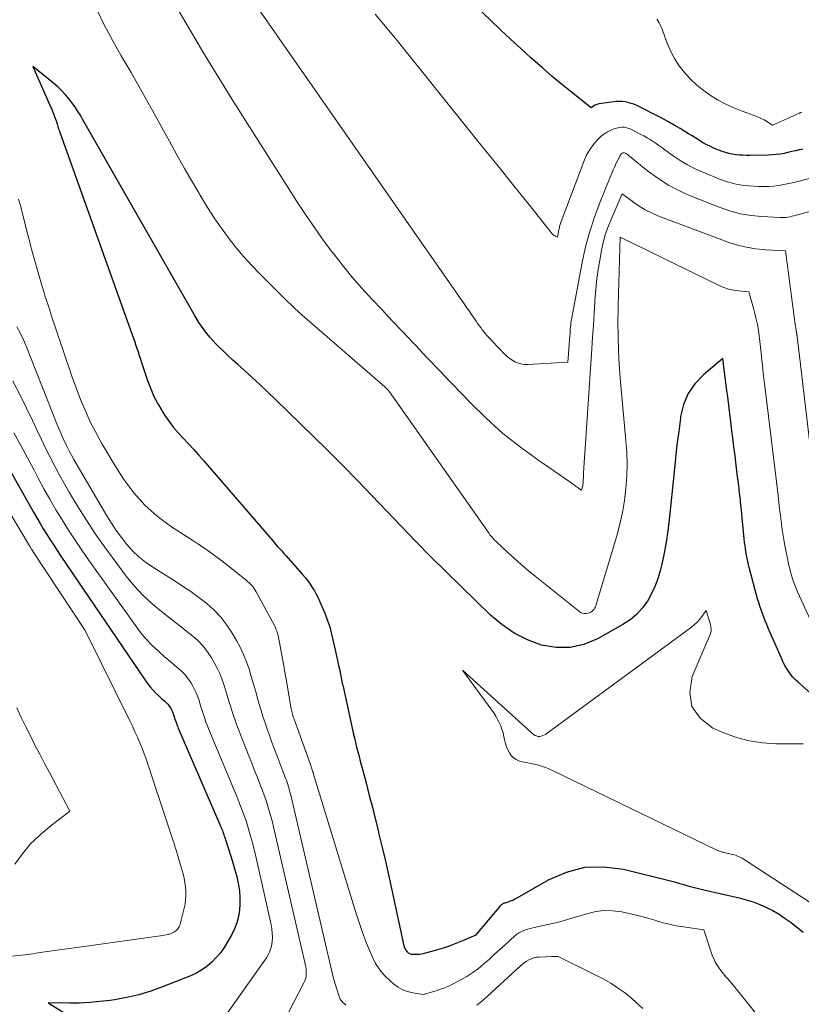
# Model space of a CAD drawing. Units: feet. Extents: x 1156672 to 1161672, y 7068870 to 7074620.
# Drawn here: x 1159072 to 1159135, y 7069622 to 7069702 of the extents above; entities that cross this region are included whole.
import ezdxf

# ---------------------------------------------------------------- set-up
doc = ezdxf.new("R2010")
doc.units = ezdxf.units.FT
doc.header["$MEASUREMENT"] = 0
doc.layers.add('Level 44', color=7, linetype='Continuous', lineweight=0)
doc.layers.add('Level 45', color=7, linetype='Continuous', lineweight=0)

msp = doc.modelspace()

# ---------------------------------------------------------------- linework, layer by layer
at = {"layer": 'Level 44', "color": 32, "linetype": 'Continuous', "lineweight": 30, "flags": 128}
for points, elevation in [([(1159135.6, 7069691.82), (1159135.34, 7069691.77), (1159135.02, 7069691.7), (1159134.7, 7069691.63), (1159134.38, 7069691.56), (1159134.07, 7069691.49), (1159133.75, 7069691.43), (1159133.42, 7069691.39), (1159133.1, 7069691.36), (1159132.78, 7069691.34), (1159131.29, 7069691.32), (1159131, 7069691.32), (1159130.71, 7069691.33), (1159130.42, 7069691.35), (1159130.13, 7069691.37), (1159129.84, 7069691.42), (1159129.56, 7069691.47), (1159129.29, 7069691.55), (1159129.01, 7069691.65), (1159128.38, 7069691.9), (1159128.06, 7069692.04), (1159127.75, 7069692.19), (1159127.44, 7069692.36), (1159127.15, 7069692.54), (1159126.86, 7069692.73), (1159126.56, 7069692.91), (1159126.27, 7069693.1), (1159125.97, 7069693.28), (1159125.58, 7069693.51), (1159125.08, 7069693.8), (1159124.57, 7069694.09), (1159124.07, 7069694.36), (1159123.55, 7069694.63), (1159122.26, 7069695.29), (1159122.03, 7069695.4), (1159121.8, 7069695.5), (1159121.57, 7069695.58), (1159121.33, 7069695.66), (1159121.08, 7069695.71), (1159120.84, 7069695.74), (1159120.59, 7069695.74), (1159120.34, 7069695.72), (1159118.97, 7069695.53), (1159118.85, 7069695.5), (1159118.73, 7069695.47), (1159118.62, 7069695.42), (1159118.51, 7069695.36), (1159118.3, 7069695.22), (1159116.69, 7069696.49), (1159115.89, 7069697.14), (1159115.09, 7069697.8), (1159114.32, 7069698.47), (1159113.55, 7069699.15), (1159113.39, 7069699.29), (1159112.56, 7069700.05), (1159111.72, 7069700.82), (1159110.9, 7069701.59), (1159110.07, 7069702.37), (1159099.6, 7069712.35)], 2270), ([(1159136.25, 7069647.34), (1159135.22, 7069648.25), (1159135, 7069648.46), (1159134.79, 7069648.68), (1159134.61, 7069648.91), (1159134.43, 7069649.16), (1159134.27, 7069649.41), (1159134.12, 7069649.67), (1159133.98, 7069649.94), (1159133.86, 7069650.21), (1159132.78, 7069652.67), (1159132.66, 7069652.96), (1159132.53, 7069653.26), (1159132.42, 7069653.56), (1159132.3, 7069653.86), (1159132.2, 7069654.16), (1159132.1, 7069654.46), (1159132, 7069654.77), (1159131.91, 7069655.07), (1159131.23, 7069657.62), (1159131.16, 7069657.87), (1159131.1, 7069658.13), (1159131.05, 7069658.39), (1159131, 7069658.65), (1159130.95, 7069658.91), (1159130.91, 7069659.17), (1159130.88, 7069659.43), (1159130.85, 7069659.69), (1159130.56, 7069662.59), (1159130.54, 7069662.78), (1159130.52, 7069662.97), (1159130.5, 7069663.17), (1159130.48, 7069663.36), (1159130.46, 7069663.55), (1159130.43, 7069663.74), (1159130.41, 7069663.93), (1159130.39, 7069664.13), (1159130.25, 7069665.25), (1159130.16, 7069666), (1159130.07, 7069666.76), (1159129.97, 7069667.51), (1159129.88, 7069668.26), (1159129.84, 7069668.6), (1159129.73, 7069669.53), (1159129.61, 7069670.45), (1159129.5, 7069671.37), (1159129.38, 7069672.3), (1159129.08, 7069674.73), (1159127.48, 7069673.39), (1159126.79, 7069672.65), (1159126.23, 7069671.85), (1159125.85, 7069670.95), (1159125.61, 7069669.97), (1159125.6, 7069669.85), (1159125.46, 7069668.75), (1159125.32, 7069667.66), (1159125.2, 7069666.56), (1159125.09, 7069665.46), (1159124.69, 7069661.54), (1159124.58, 7069660.62), (1159124.44, 7069659.71), (1159124.27, 7069658.8), (1159124.08, 7069657.9), (1159123.98, 7069657.48), (1159123.78, 7069656.8), (1159123.54, 7069656.14), (1159123.24, 7069655.5), (1159122.9, 7069654.88), (1159122.48, 7069654.31), (1159122.02, 7069653.8), (1159121.49, 7069653.36), (1159120.9, 7069652.97), (1159118.83, 7069651.8), (1159117.72, 7069651.35), (1159116.6, 7069651.08), (1159115.44, 7069651.09), (1159114.26, 7069651.29), (1159113.11, 7069651.73), (1159112.02, 7069652.26), (1159111.02, 7069652.96), (1159110.07, 7069653.75), (1159106.45, 7069657.29), (1159105.22, 7069658.51), (1159103.99, 7069659.75), (1159102.79, 7069661), (1159101.59, 7069662.26), (1159100.39, 7069663.53), (1159099.19, 7069664.78), (1159097.96, 7069666.02), (1159096.73, 7069667.24), (1159092.52, 7069671.36), (1159091.88, 7069671.97), (1159091.25, 7069672.57), (1159090.6, 7069673.17), (1159089.95, 7069673.76), (1159089.44, 7069674.22), (1159089.04, 7069674.58), (1159088.65, 7069674.94), (1159088.26, 7069675.31), (1159087.88, 7069675.68), (1159087.65, 7069675.91), (1159087.39, 7069676.18), (1159087.14, 7069676.46), (1159086.91, 7069676.75), (1159086.68, 7069677.05), (1159086.47, 7069677.35), (1159086.26, 7069677.67), (1159086.07, 7069677.98), (1159085.88, 7069678.31), (1159076.85, 7069694.1), (1159076.75, 7069694.28), (1159076.65, 7069694.45), (1159076.55, 7069694.63), (1159076.45, 7069694.8), (1159076.34, 7069694.97), (1159076.23, 7069695.14), (1159076.12, 7069695.31), (1159076, 7069695.47), (1159075.68, 7069695.9), (1159075.38, 7069696.26), (1159075.06, 7069696.61), (1159074.73, 7069696.93), (1159074.37, 7069697.24), (1159072.67, 7069698.58), (1159074.07, 7069695.43), (1159074.13, 7069695.29), (1159074.2, 7069695.15), (1159074.26, 7069695.01), (1159074.32, 7069694.87), (1159074.38, 7069694.72), (1159074.43, 7069694.58), (1159074.48, 7069694.43), (1159074.54, 7069694.29), (1159074.58, 7069694.14), (1159074.62, 7069694.03), (1159074.66, 7069693.91), (1159074.69, 7069693.8), (1159074.73, 7069693.68), (1159074.76, 7069693.56), (1159074.8, 7069693.45), (1159074.84, 7069693.33), (1159074.88, 7069693.22), (1159080.78, 7069676.74), (1159080.88, 7069676.45), (1159080.99, 7069676.16), (1159081.08, 7069675.86), (1159081.18, 7069675.56), (1159081.28, 7069675.27), (1159081.37, 7069674.97), (1159081.47, 7069674.67), (1159081.57, 7069674.38), (1159082.06, 7069672.93), (1159082.32, 7069672.24), (1159082.61, 7069671.57), (1159082.96, 7069670.92), (1159083.34, 7069670.29), (1159083.48, 7069670.07), (1159083.82, 7069669.57), (1159084.19, 7069669.08), (1159084.58, 7069668.62), (1159084.99, 7069668.18), (1159085.41, 7069667.74), (1159085.83, 7069667.29), (1159086.23, 7069666.84), (1159086.63, 7069666.38), (1159092.31, 7069659.78), (1159092.49, 7069659.58), (1159092.66, 7069659.38), (1159092.84, 7069659.18), (1159093.02, 7069658.99), (1159093.2, 7069658.79), (1159093.38, 7069658.59), (1159093.56, 7069658.39), (1159093.74, 7069658.19), (1159094.73, 7069657.06), (1159094.95, 7069656.81), (1159095.15, 7069656.55), (1159095.34, 7069656.28), (1159095.52, 7069656.01), (1159095.69, 7069655.72), (1159095.85, 7069655.44), (1159095.99, 7069655.14), (1159096.13, 7069654.84), (1159096.54, 7069653.9), (1159096.63, 7069653.67), (1159096.72, 7069653.45), (1159096.8, 7069653.23), (1159096.87, 7069653), (1159096.94, 7069652.77), (1159097, 7069652.54), (1159097.06, 7069652.3), (1159097.11, 7069652.07), (1159097.54, 7069650.17), (1159097.61, 7069649.89), (1159097.67, 7069649.61), (1159097.73, 7069649.33), (1159097.79, 7069649.04), (1159097.85, 7069648.76), (1159097.91, 7069648.48), (1159097.97, 7069648.19), (1159098.03, 7069647.91), (1159098.87, 7069644.11), (1159098.96, 7069643.72), (1159099.05, 7069643.34), (1159099.14, 7069642.95), (1159099.24, 7069642.57), (1159099.34, 7069642.18), (1159099.44, 7069641.8), (1159099.54, 7069641.42), (1159099.64, 7069641.03), (1159099.94, 7069639.93), (1159100.18, 7069638.99), (1159100.43, 7069638.05), (1159100.66, 7069637.11), (1159100.89, 7069636.17), (1159100.97, 7069635.84), (1159101.24, 7069634.73), (1159101.5, 7069633.62), (1159101.75, 7069632.5), (1159101.99, 7069631.39), (1159103.01, 7069626.69), (1159103.05, 7069626.56), (1159103.11, 7069626.44), (1159103.18, 7069626.33), (1159103.26, 7069626.22), (1159103.36, 7069626.13), (1159103.47, 7069626.07), (1159103.59, 7069626.03), (1159103.72, 7069626.01), (1159103.86, 7069626.01), (1159104.07, 7069626.01), (1159104.28, 7069626.03), (1159104.48, 7069626.06), (1159104.69, 7069626.11), (1159105.6, 7069626.35), (1159106.17, 7069626.52), (1159106.73, 7069626.7), (1159107.28, 7069626.91), (1159107.83, 7069627.13), (1159108.92, 7069627.61), (1159110.92, 7069630.01), (1159110.95, 7069630.05), (1159110.99, 7069630.09), (1159111.04, 7069630.12), (1159111.08, 7069630.14), (1159111.13, 7069630.17), (1159111.18, 7069630.19), (1159111.23, 7069630.21), (1159111.28, 7069630.22), (1159111.54, 7069630.31), (1159111.73, 7069630.38), (1159111.9, 7069630.45), (1159112.08, 7069630.54), (1159112.25, 7069630.63), (1159114.81, 7069632.1), (1159116.28, 7069632.73), (1159117.79, 7069633.13), (1159119.35, 7069633.16), (1159120.95, 7069632.96), (1159124.9, 7069631.98), (1159125.23, 7069631.9), (1159125.56, 7069631.81), (1159125.88, 7069631.72), (1159126.21, 7069631.62), (1159126.54, 7069631.53), (1159126.86, 7069631.44), (1159127.19, 7069631.35), (1159127.52, 7069631.27), (1159130.4, 7069630.62), (1159130.97, 7069630.47), (1159131.54, 7069630.3), (1159132.09, 7069630.08), (1159132.63, 7069629.85), (1159133.16, 7069629.58), (1159133.67, 7069629.28), (1159134.17, 7069628.95), (1159134.65, 7069628.6), (1159135.64, 7069627.82)], 2260), ([(1159070.65, 7069665.88), (1159072.74, 7069662.15), (1159073, 7069661.7), (1159073.27, 7069661.24), (1159073.54, 7069660.79), (1159073.82, 7069660.34), (1159074.1, 7069659.9), (1159074.39, 7069659.45), (1159074.68, 7069659.01), (1159074.97, 7069658.57), (1159081.87, 7069648.41), (1159082.06, 7069648.14), (1159082.27, 7069647.88), (1159082.49, 7069647.63), (1159082.72, 7069647.39), (1159082.94, 7069647.17), (1159083.07, 7069647.05), (1159083.2, 7069646.93), (1159083.33, 7069646.82), (1159083.46, 7069646.71), (1159083.59, 7069646.6), (1159083.71, 7069646.47), (1159083.81, 7069646.34), (1159083.9, 7069646.2), (1159083.98, 7069646.07), (1159084.04, 7069645.95), (1159084.1, 7069645.83), (1159084.15, 7069645.7), (1159084.19, 7069645.58), (1159084.23, 7069645.45), (1159084.27, 7069645.32), (1159084.32, 7069645.18), (1159084.36, 7069645.05), (1159084.36, 7069645.04), (1159084.41, 7069644.9), (1159084.46, 7069644.76), (1159084.52, 7069644.62), (1159084.57, 7069644.49), (1159087.96, 7069636.61), (1159088.02, 7069636.49), (1159088.07, 7069636.37), (1159088.12, 7069636.25), (1159088.17, 7069636.13), (1159088.21, 7069636.01), (1159088.26, 7069635.88), (1159088.3, 7069635.76), (1159088.34, 7069635.64), (1159088.87, 7069634.04), (1159089.04, 7069633.48), (1159089.2, 7069632.93), (1159089.34, 7069632.36), (1159089.47, 7069631.8), (1159089.49, 7069631.7), (1159089.57, 7069631.18), (1159089.61, 7069630.65), (1159089.61, 7069630.13), (1159089.58, 7069629.61), (1159089.49, 7069629.09), (1159089.36, 7069628.59), (1159089.17, 7069628.1), (1159088.94, 7069627.63), (1159088.6, 7069627.02), (1159088.32, 7069626.57), (1159088.01, 7069626.14), (1159087.67, 7069625.74), (1159087.3, 7069625.36), (1159086.89, 7069625.02), (1159086.46, 7069624.71), (1159086, 7069624.45), (1159085.52, 7069624.23), (1159083.28, 7069623.34), (1159082.32, 7069622.99), (1159081.35, 7069622.7), (1159080.36, 7069622.47), (1159079.35, 7069622.29), (1159079.01, 7069622.24), (1159078.17, 7069622.14), (1159077.33, 7069622.07), (1159076.48, 7069622.03), (1159075.64, 7069622.02), (1159073.94, 7069622.05), (1159077.02, 7069620.13)], 2270)]:
    msp.add_lwpolyline(points, dxfattribs=dict(at, elevation=elevation))
at = {"layer": 'Level 45', "color": 32, "linetype": 'Continuous', "lineweight": 0, "flags": 128}
for points, elevation in [([(1159137.07, 7069686.98), (1159135.05, 7069686.43), (1159134.88, 7069686.39), (1159134.72, 7069686.35), (1159134.56, 7069686.31), (1159134.39, 7069686.28), (1159134.22, 7069686.26), (1159134.06, 7069686.24), (1159133.89, 7069686.24), (1159133.72, 7069686.24), (1159132.26, 7069686.32), (1159131.37, 7069686.41), (1159130.49, 7069686.55), (1159129.63, 7069686.79), (1159128.78, 7069687.08), (1159126.48, 7069687.99), (1159125.53, 7069688.42), (1159124.62, 7069688.9), (1159123.75, 7069689.46), (1159122.91, 7069690.07), (1159121.3, 7069691.37), (1159121.21, 7069691.44), (1159121.03, 7069691.53), (1159120.98, 7069691.54), (1159120.9, 7069691.52), (1159120.8, 7069691.47), (1159120.71, 7069691.36), (1159120.7, 7069691.35), (1159120.69, 7069691.33), (1159120.68, 7069691.32), (1159120.67, 7069691.3), (1159120.49, 7069690.94), (1159120.39, 7069690.75), (1159120.3, 7069690.55), (1159120.21, 7069690.35), (1159120.12, 7069690.15), (1159119.05, 7069687.52), (1159118.58, 7069686.28), (1159118.17, 7069685.02), (1159117.83, 7069683.74), (1159117.55, 7069682.44), (1159116.72, 7069678.05), (1159116.69, 7069677.87), (1159116.66, 7069677.68), (1159116.64, 7069677.49), (1159116.62, 7069677.31), (1159116.6, 7069677.12), (1159116.59, 7069676.94), (1159116.58, 7069676.75), (1159116.56, 7069676.56), (1159116.41, 7069674.43), (1159113.15, 7069674.23), (1159112.89, 7069674.23), (1159112.63, 7069674.26), (1159112.38, 7069674.33), (1159112.13, 7069674.43), (1159111.9, 7069674.55), (1159111.68, 7069674.7), (1159111.47, 7069674.86), (1159111.28, 7069675.04), (1159111.13, 7069675.19), (1159110.98, 7069675.35), (1159110.82, 7069675.52), (1159110.66, 7069675.68), (1159110.5, 7069675.85), (1159110.46, 7069675.89), (1159110.33, 7069676.04), (1159110.19, 7069676.18), (1159110.06, 7069676.32), (1159109.92, 7069676.47), (1159109.79, 7069676.61), (1159109.66, 7069676.76), (1159109.53, 7069676.92), (1159109.41, 7069677.07), (1159109.28, 7069677.25), (1159109.15, 7069677.42), (1159109.03, 7069677.59), (1159108.92, 7069677.76), (1159108.74, 7069678.01), (1159108.54, 7069678.31), (1159108.34, 7069678.61), (1159108.13, 7069678.9), (1159107.93, 7069679.2), (1159089.31, 7069705.95)], 2266), ([(1159136.22, 7069653.34), (1159135.17, 7069655.65), (1159135.06, 7069655.91), (1159134.95, 7069656.18), (1159134.85, 7069656.45), (1159134.76, 7069656.72), (1159134.67, 7069657), (1159134.6, 7069657.27), (1159134.53, 7069657.55), (1159134.47, 7069657.83), (1159134.12, 7069659.58), (1159134.06, 7069659.91), (1159134, 7069660.25), (1159133.95, 7069660.59), (1159133.9, 7069660.93), (1159133.83, 7069661.47), (1159133.82, 7069661.54), (1159133.81, 7069661.61), (1159133.8, 7069661.68), (1159133.8, 7069661.75), (1159133.79, 7069661.82), (1159133.78, 7069661.89), (1159133.77, 7069661.96), (1159133.76, 7069662.02), (1159133.71, 7069662.43), (1159133.68, 7069662.7), (1159133.65, 7069662.98), (1159133.61, 7069663.25), (1159133.58, 7069663.52), (1159132.52, 7069672.23), (1159132.45, 7069672.87), (1159132.37, 7069673.52), (1159132.3, 7069674.17), (1159132.24, 7069674.81), (1159132.2, 7069675.18), (1159132.15, 7069675.64), (1159132.1, 7069676.11), (1159132.04, 7069676.57), (1159131.97, 7069677.03), (1159131.89, 7069677.49), (1159131.8, 7069677.94), (1159131.69, 7069678.39), (1159131.57, 7069678.84), (1159131.18, 7069680.16), (1159130.35, 7069680.24), (1159129.93, 7069680.3), (1159129.53, 7069680.39), (1159129.14, 7069680.53), (1159128.76, 7069680.69), (1159120.67, 7069684.65), (1159120.52, 7069679.08), (1159120.51, 7069678.52), (1159120.5, 7069677.96), (1159120.5, 7069677.39), (1159120.51, 7069676.83), (1159120.51, 7069676.34), (1159120.53, 7069675.53), (1159120.56, 7069674.72), (1159120.62, 7069673.91), (1159120.68, 7069673.11), (1159121.15, 7069668.01), (1159121.21, 7069667.03), (1159121.24, 7069666.05), (1159121.21, 7069665.06), (1159121.15, 7069664.08), (1159121.02, 7069663.11), (1159120.86, 7069662.14), (1159120.65, 7069661.18), (1159120.4, 7069660.23), (1159118.72, 7069654.6), (1159118.69, 7069654.51), (1159118.65, 7069654.42), (1159118.61, 7069654.33), (1159118.56, 7069654.24), (1159118.5, 7069654.17), (1159118.43, 7069654.1), (1159118.35, 7069654.04), (1159118.27, 7069653.99), (1159118.09, 7069653.91), (1159117.91, 7069653.86), (1159117.74, 7069653.86), (1159117.57, 7069653.9), (1159117.41, 7069653.99), (1159113.74, 7069656.93), (1159113.16, 7069657.4), (1159112.6, 7069657.88), (1159112.04, 7069658.37), (1159111.49, 7069658.87), (1159110.56, 7069659.73), (1159110.48, 7069659.8), (1159110.4, 7069659.88), (1159110.32, 7069659.97), (1159110.25, 7069660.05), (1159110.18, 7069660.14), (1159110.11, 7069660.23), (1159110.04, 7069660.31), (1159109.97, 7069660.41), (1159104.23, 7069668.59), (1159101.82, 7069671.99), (1159101.78, 7069672.05), (1159101.74, 7069672.1), (1159101.69, 7069672.16), (1159101.64, 7069672.21), (1159101.59, 7069672.26), (1159101.54, 7069672.31), (1159101.49, 7069672.36), (1159101.44, 7069672.41), (1159094.7, 7069678.27), (1159094.39, 7069678.54), (1159094.09, 7069678.81), (1159093.79, 7069679.1), (1159093.5, 7069679.38), (1159091.24, 7069681.63), (1159090.57, 7069682.32), (1159089.93, 7069683.03), (1159089.31, 7069683.76), (1159088.72, 7069684.51), (1159088.66, 7069684.59), (1159088.07, 7069685.4), (1159087.49, 7069686.22), (1159086.95, 7069687.07), (1159086.43, 7069687.93), (1159085.73, 7069689.14), (1159085.09, 7069690.25), (1159084.46, 7069691.36), (1159083.84, 7069692.49), (1159083.22, 7069693.61), (1159082.6, 7069694.74), (1159081.98, 7069695.86), (1159081.35, 7069696.97), (1159080.71, 7069698.09), (1159079.9, 7069699.47), (1159079.21, 7069700.7), (1159078.55, 7069701.95), (1159077.93, 7069703.21)], 2262), ([(1159136.85, 7069662), (1159135.41, 7069674.23), (1159135.14, 7069676.49), (1159135.13, 7069676.54), (1159135.13, 7069676.59), (1159135.12, 7069676.64), (1159135.12, 7069676.69), (1159135.11, 7069676.76), (1159135.11, 7069676.77), (1159135.11, 7069676.79), (1159135.1, 7069676.81), (1159135.1, 7069676.83), (1159135.09, 7069676.9), (1159135.08, 7069676.92), (1159135.08, 7069676.94), (1159135.08, 7069676.96), (1159135.07, 7069676.97), (1159135.05, 7069677.06), (1159135.04, 7069677.13), (1159135.03, 7069677.19), (1159135.02, 7069677.25), (1159135.01, 7069677.31), (1159134.2, 7069683.51), (1159132.57, 7069683.6), (1159131.77, 7069683.69), (1159130.97, 7069683.82), (1159130.19, 7069684.02), (1159129.42, 7069684.27), (1159123.77, 7069686.39), (1159123.24, 7069686.62), (1159122.73, 7069686.87), (1159122.24, 7069687.17), (1159121.77, 7069687.49), (1159120.84, 7069688.18), (1159119.91, 7069686.04), (1159119.67, 7069685.44), (1159119.46, 7069684.83), (1159119.29, 7069684.2), (1159119.15, 7069683.57), (1159119.06, 7069683.06), (1159118.91, 7069682.17), (1159118.78, 7069681.27), (1159118.69, 7069680.37), (1159118.62, 7069679.46), (1159118.61, 7069679.36), (1159118.55, 7069678.39), (1159118.49, 7069677.43), (1159118.43, 7069676.47), (1159118.37, 7069675.51), (1159117.69, 7069665.36), (1159117.68, 7069665.23), (1159117.67, 7069665.1), (1159117.67, 7069664.96), (1159117.66, 7069664.83), (1159117.66, 7069664.6), (1159117.66, 7069664.58), (1159117.66, 7069664.56), (1159117.65, 7069664.54), (1159117.65, 7069664.51), (1159117.64, 7069664.43), (1159117.64, 7069664.41), (1159117.64, 7069664.39), (1159117.63, 7069664.37), (1159117.63, 7069664.35), (1159117.51, 7069663.96), (1159117.31, 7069664.1), (1159117.21, 7069664.17), (1159117.11, 7069664.24), (1159117.01, 7069664.31), (1159116.91, 7069664.38), (1159114.02, 7069666.37), (1159112.54, 7069667.46), (1159111.1, 7069668.6), (1159109.74, 7069669.83), (1159108.43, 7069671.11), (1159107.81, 7069671.75), (1159106.84, 7069672.76), (1159105.88, 7069673.76), (1159104.92, 7069674.77), (1159103.97, 7069675.78), (1159103.73, 7069676.04), (1159102.89, 7069676.92), (1159102.06, 7069677.81), (1159101.22, 7069678.7), (1159100.39, 7069679.58), (1159099.56, 7069680.48), (1159098.76, 7069681.39), (1159097.99, 7069682.34), (1159097.24, 7069683.29), (1159097.18, 7069683.38), (1159096.42, 7069684.4), (1159095.69, 7069685.44), (1159094.97, 7069686.49), (1159094.27, 7069687.55), (1159093.46, 7069688.82), (1159092.37, 7069690.53), (1159091.28, 7069692.24), (1159090.2, 7069693.95), (1159089.11, 7069695.67), (1159088.75, 7069696.25), (1159087.66, 7069698.01), (1159086.58, 7069699.78), (1159085.53, 7069701.57), (1159084.49, 7069703.36)], 2264), ([(1159136.27, 7069689.47), (1159134.87, 7069689.11), (1159134.46, 7069689.02), (1159134.05, 7069688.94), (1159133.64, 7069688.87), (1159133.23, 7069688.82), (1159132.82, 7069688.79), (1159132.4, 7069688.77), (1159131.99, 7069688.78), (1159131.57, 7069688.8), (1159131.2, 7069688.83), (1159130.61, 7069688.9), (1159130.03, 7069689.01), (1159129.45, 7069689.17), (1159128.89, 7069689.36), (1159127.44, 7069689.94), (1159126.8, 7069690.22), (1159126.18, 7069690.54), (1159125.58, 7069690.9), (1159125, 7069691.3), (1159124.33, 7069691.79), (1159124.09, 7069691.96), (1159123.85, 7069692.13), (1159123.61, 7069692.29), (1159123.37, 7069692.46), (1159123.13, 7069692.61), (1159122.88, 7069692.76), (1159122.62, 7069692.91), (1159122.36, 7069693.04), (1159121.66, 7069693.41), (1159121.54, 7069693.46), (1159121.42, 7069693.51), (1159121.29, 7069693.56), (1159121.17, 7069693.6), (1159121.04, 7069693.62), (1159120.91, 7069693.63), (1159120.78, 7069693.63), (1159120.65, 7069693.6), (1159120.38, 7069693.54), (1159120.12, 7069693.46), (1159119.87, 7069693.37), (1159119.63, 7069693.25), (1159119.4, 7069693.1), (1159119.18, 7069692.94), (1159118.98, 7069692.76), (1159118.79, 7069692.57), (1159118.61, 7069692.36), (1159118.49, 7069692.22), (1159118.27, 7069691.92), (1159118.08, 7069691.61), (1159117.91, 7069691.29), (1159117.76, 7069690.95), (1159115.86, 7069685.92), (1159115.83, 7069685.84), (1159115.8, 7069685.75), (1159115.77, 7069685.67), (1159115.75, 7069685.59), (1159115.73, 7069685.5), (1159115.71, 7069685.42), (1159115.69, 7069685.33), (1159115.68, 7069685.25), (1159115.57, 7069684.64), (1159115.41, 7069684.7), (1159115.33, 7069684.74), (1159115.26, 7069684.78), (1159115.19, 7069684.84), (1159115.13, 7069684.9), (1159113.15, 7069687.38), (1159112.1, 7069688.69), (1159111.05, 7069690), (1159110, 7069691.31), (1159108.95, 7069692.61), (1159102.46, 7069700.71), (1159100.66, 7069702.88)], 2268), ([(1159135.52, 7069694.85), (1159135.47, 7069694.84), (1159135.42, 7069694.82), (1159135.37, 7069694.8), (1159135.32, 7069694.78), (1159133.13, 7069693.8), (1159132.67, 7069694.09), (1159132.44, 7069694.22), (1159132.2, 7069694.34), (1159131.96, 7069694.45), (1159131.71, 7069694.55), (1159130.64, 7069694.94), (1159129.97, 7069695.21), (1159129.31, 7069695.5), (1159128.68, 7069695.85), (1159128.06, 7069696.22), (1159128.03, 7069696.24), (1159127.46, 7069696.65), (1159126.91, 7069697.09), (1159126.41, 7069697.58), (1159125.93, 7069698.09), (1159125.5, 7069698.65), (1159125.12, 7069699.24), (1159124.8, 7069699.86), (1159124.53, 7069700.5), (1159124.17, 7069701.48), (1159124.1, 7069701.65), (1159124.03, 7069701.82), (1159123.95, 7069701.99), (1159123.87, 7069702.15), (1159123.78, 7069702.31), (1159123.67, 7069702.45)], 2272), ([(1159071.52, 7069687.74), (1159071.69, 7069687.15), (1159071.84, 7069686.55), (1159072.08, 7069685.6), (1159072.23, 7069685.02), (1159072.38, 7069684.44), (1159072.53, 7069683.86), (1159072.69, 7069683.28), (1159072.85, 7069682.71), (1159073.01, 7069682.13), (1159073.18, 7069681.55), (1159073.35, 7069680.98), (1159073.48, 7069680.52), (1159073.73, 7069679.71), (1159073.98, 7069678.91), (1159074.23, 7069678.11), (1159074.5, 7069677.32), (1159075.86, 7069673.28), (1159076.59, 7069671.37), (1159077.4, 7069669.5), (1159078.36, 7069667.71), (1159079.4, 7069665.95), (1159080.13, 7069664.82), (1159080.94, 7069663.73), (1159081.83, 7069662.72), (1159082.84, 7069661.83), (1159083.93, 7069661.02), (1159085.46, 7069660.03), (1159085.85, 7069659.78), (1159086.24, 7069659.52), (1159086.62, 7069659.26), (1159087.01, 7069659), (1159087.39, 7069658.73), (1159087.76, 7069658.46), (1159088.13, 7069658.18), (1159088.5, 7069657.89), (1159090.11, 7069656.6), (1159090.23, 7069656.49), (1159090.35, 7069656.39), (1159090.46, 7069656.28), (1159090.57, 7069656.16), (1159090.68, 7069656.04), (1159090.77, 7069655.92), (1159090.86, 7069655.78), (1159090.94, 7069655.65), (1159092.43, 7069652.88), (1159092.48, 7069652.77), (1159092.54, 7069652.66), (1159092.58, 7069652.54), (1159092.63, 7069652.43), (1159092.66, 7069652.31), (1159092.7, 7069652.19), (1159092.73, 7069652.07), (1159092.75, 7069651.95), (1159093.16, 7069649.74), (1159093.19, 7069649.6), (1159093.21, 7069649.47), (1159093.23, 7069649.34), (1159093.26, 7069649.21), (1159093.28, 7069649.07), (1159093.3, 7069648.94), (1159093.33, 7069648.81), (1159093.35, 7069648.68), (1159093.8, 7069646.07), (1159093.82, 7069645.96), (1159093.85, 7069645.86), (1159093.87, 7069645.75), (1159093.9, 7069645.65), (1159093.93, 7069645.54), (1159093.96, 7069645.44), (1159093.99, 7069645.34), (1159094.03, 7069645.23), (1159095.36, 7069641.53), (1159095.39, 7069641.44), (1159095.42, 7069641.35), (1159095.45, 7069641.26), (1159095.49, 7069641.17), (1159095.52, 7069641.08), (1159095.55, 7069640.99), (1159095.58, 7069640.9), (1159095.6, 7069640.81), (1159099.05, 7069629.52), (1159099.31, 7069628.7), (1159099.6, 7069627.88), (1159099.9, 7069627.06), (1159100.23, 7069626.26), (1159100.41, 7069625.83), (1159100.69, 7069625.27), (1159101.03, 7069624.74), (1159101.43, 7069624.27), (1159101.88, 7069623.83), (1159102.19, 7069623.57), (1159102.54, 7069623.33), (1159102.91, 7069623.12), (1159103.31, 7069622.97), (1159103.73, 7069622.87), (1159104.59, 7069622.72), (1159105.65, 7069623.03), (1159106.01, 7069623.15), (1159106.36, 7069623.28), (1159106.7, 7069623.43), (1159107.04, 7069623.59), (1159107.66, 7069623.92), (1159108.16, 7069624.21), (1159108.65, 7069624.52), (1159109.11, 7069624.86), (1159109.55, 7069625.23), (1159109.99, 7069625.62), (1159110.42, 7069626.01), (1159110.85, 7069626.4), (1159111.28, 7069626.79), (1159112.08, 7069627.53), (1159112.24, 7069627.66), (1159112.4, 7069627.77), (1159112.58, 7069627.86), (1159112.76, 7069627.94), (1159112.95, 7069628.01), (1159113.14, 7069628.07), (1159113.34, 7069628.12), (1159113.53, 7069628.17), (1159114.88, 7069628.47), (1159115.63, 7069628.65), (1159116.37, 7069628.85), (1159117.11, 7069629.07), (1159117.84, 7069629.3), (1159118.58, 7069629.49), (1159119.32, 7069629.59), (1159120.06, 7069629.57), (1159120.81, 7069629.47), (1159121.17, 7069629.39), (1159121.76, 7069629.26), (1159122.35, 7069629.12), (1159122.93, 7069628.96), (1159123.5, 7069628.79), (1159124.08, 7069628.62), (1159124.67, 7069628.48), (1159125.25, 7069628.35), (1159125.85, 7069628.25), (1159127.51, 7069628), (1159128.21, 7069625.93), (1159128.32, 7069625.65), (1159128.44, 7069625.38), (1159128.6, 7069625.12), (1159128.77, 7069624.87), (1159128.85, 7069624.76), (1159128.99, 7069624.57), (1159129.14, 7069624.39), (1159129.29, 7069624.21), (1159129.44, 7069624.03), (1159129.93, 7069623.45), (1159133.15, 7069619.46)], 2262), ([(1159071.37, 7069677.31), (1159071.67, 7069676.75), (1159071.95, 7069676.18), (1159072.2, 7069675.59), (1159074.65, 7069669.38), (1159074.8, 7069669.01), (1159074.96, 7069668.64), (1159075.12, 7069668.27), (1159075.29, 7069667.9), (1159075.46, 7069667.54), (1159075.64, 7069667.18), (1159075.84, 7069666.82), (1159076.03, 7069666.47), (1159078.74, 7069661.86), (1159079.11, 7069661.25), (1159079.5, 7069660.66), (1159079.92, 7069660.08), (1159080.37, 7069659.52), (1159080.84, 7069659), (1159081.35, 7069658.51), (1159081.9, 7069658.07), (1159082.48, 7069657.67), (1159084.24, 7069656.57), (1159084.92, 7069656.12), (1159085.59, 7069655.66), (1159086.25, 7069655.18), (1159086.89, 7069654.68), (1159087.49, 7069654.14), (1159088.05, 7069653.57), (1159088.54, 7069652.93), (1159088.98, 7069652.26), (1159089.32, 7069651.67), (1159089.63, 7069651.11), (1159089.9, 7069650.53), (1159090.14, 7069649.93), (1159090.35, 7069649.32), (1159090.53, 7069648.71), (1159090.72, 7069648.09), (1159090.9, 7069647.47), (1159091.07, 7069646.85), (1159091.18, 7069646.46), (1159091.33, 7069645.95), (1159091.49, 7069645.44), (1159091.66, 7069644.93), (1159091.83, 7069644.43), (1159092.02, 7069643.93), (1159092.2, 7069643.42), (1159092.39, 7069642.92), (1159092.58, 7069642.42), (1159093.34, 7069640.41), (1159093.4, 7069640.24), (1159093.46, 7069640.06), (1159093.52, 7069639.89), (1159093.57, 7069639.71), (1159093.62, 7069639.54), (1159093.67, 7069639.36), (1159093.72, 7069639.18), (1159093.76, 7069639.01), (1159097.26, 7069624.02), (1159097.68, 7069622.65), (1159097.71, 7069622.57), (1159097.74, 7069622.5), (1159097.77, 7069622.42), (1159097.81, 7069622.35), (1159097.86, 7069622.27), (1159097.91, 7069622.21), (1159097.96, 7069622.14), (1159098.02, 7069622.08), (1159098.14, 7069621.97), (1159098.26, 7069621.85)], 2264), ([(1159071.06, 7069672.86), (1159071.67, 7069671.68), (1159072.65, 7069669.64), (1159073.01, 7069668.89), (1159073.37, 7069668.15), (1159073.73, 7069667.4), (1159074.1, 7069666.66), (1159074.47, 7069665.92), (1159074.86, 7069665.19), (1159075.27, 7069664.47), (1159075.68, 7069663.75), (1159076.31, 7069662.71), (1159077.08, 7069661.49), (1159077.86, 7069660.28), (1159078.69, 7069659.11), (1159079.54, 7069657.95), (1159080.32, 7069656.92), (1159080.97, 7069656.13), (1159081.66, 7069655.38), (1159082.4, 7069654.69), (1159083.19, 7069654.03), (1159083.86, 7069653.51), (1159084.33, 7069653.14), (1159084.81, 7069652.77), (1159085.28, 7069652.4), (1159085.75, 7069652.03), (1159086.19, 7069651.63), (1159086.6, 7069651.2), (1159086.96, 7069650.74), (1159087.29, 7069650.24), (1159087.54, 7069649.81), (1159087.76, 7069649.39), (1159087.97, 7069648.96), (1159088.14, 7069648.52), (1159088.3, 7069648.07), (1159088.43, 7069647.62), (1159088.57, 7069647.16), (1159088.71, 7069646.71), (1159088.85, 7069646.25), (1159088.87, 7069646.19), (1159089.02, 7069645.7), (1159089.19, 7069645.22), (1159089.36, 7069644.74), (1159089.54, 7069644.26), (1159090.34, 7069642.24), (1159090.57, 7069641.65), (1159090.81, 7069641.05), (1159091.04, 7069640.46), (1159091.27, 7069639.86), (1159091.45, 7069639.39), (1159091.59, 7069639.03), (1159091.72, 7069638.67), (1159091.84, 7069638.3), (1159091.95, 7069637.93), (1159092.06, 7069637.56), (1159092.16, 7069637.19), (1159092.26, 7069636.81), (1159092.35, 7069636.44), (1159094.98, 7069625), (1159095.01, 7069624.83), (1159095.03, 7069624.67), (1159095.03, 7069624.5), (1159095.03, 7069624.32), (1159095.01, 7069624.16), (1159094.97, 7069623.99), (1159094.91, 7069623.83), (1159094.84, 7069623.68), (1159093.54, 7069621.19)], 2266), ([(1159071.14, 7069668.63), (1159071.69, 7069667.62), (1159072.24, 7069666.61), (1159072.78, 7069665.59), (1159073.13, 7069664.93), (1159073.59, 7069664.07), (1159074.07, 7069663.21), (1159074.57, 7069662.36), (1159075.07, 7069661.52), (1159075.59, 7069660.69), (1159076.13, 7069659.86), (1159076.68, 7069659.05), (1159077.24, 7069658.25), (1159081.07, 7069652.88), (1159081.49, 7069652.32), (1159081.95, 7069651.78), (1159082.43, 7069651.27), (1159082.94, 7069650.79), (1159083.42, 7069650.36), (1159083.71, 7069650.11), (1159084.01, 7069649.86), (1159084.3, 7069649.61), (1159084.6, 7069649.37), (1159084.89, 7069649.11), (1159085.15, 7069648.84), (1159085.39, 7069648.54), (1159085.6, 7069648.22), (1159085.76, 7069647.94), (1159085.9, 7069647.67), (1159086.03, 7069647.4), (1159086.15, 7069647.11), (1159086.24, 7069646.83), (1159086.33, 7069646.53), (1159086.42, 7069646.24), (1159086.52, 7069645.95), (1159086.61, 7069645.66), (1159086.62, 7069645.61), (1159086.73, 7069645.3), (1159086.83, 7069644.99), (1159086.95, 7069644.68), (1159087.07, 7069644.38), (1159089.14, 7069639.42), (1159089.29, 7069639.06), (1159089.43, 7069638.71), (1159089.58, 7069638.35), (1159089.72, 7069637.99), (1159089.85, 7069637.63), (1159089.98, 7069637.27), (1159090.11, 7069636.91), (1159090.22, 7069636.54), (1159090.34, 7069636.16), (1159090.51, 7069635.6), (1159090.67, 7069635.03), (1159090.81, 7069634.46), (1159090.94, 7069633.89), (1159092.16, 7069628.43), (1159092.22, 7069628.08), (1159092.25, 7069627.73), (1159092.26, 7069627.38), (1159092.24, 7069627.02), (1159092.18, 7069626.68), (1159092.09, 7069626.34), (1159091.94, 7069626.03), (1159091.77, 7069625.73), (1159088.27, 7069620.76)], 2268), ([(1159068.41, 7069666.09), (1159072.41, 7069659.41), (1159072.45, 7069659.35), (1159072.48, 7069659.29), (1159072.52, 7069659.23), (1159072.56, 7069659.17), (1159072.6, 7069659.11), (1159072.64, 7069659.05), (1159072.68, 7069658.98), (1159072.72, 7069658.92), (1159076.95, 7069652.49), (1159080.61, 7069645.1), (1159080.82, 7069644.66), (1159081.03, 7069644.21), (1159081.23, 7069643.76), (1159081.43, 7069643.3), (1159081.61, 7069642.85), (1159081.79, 7069642.39), (1159081.96, 7069641.92), (1159082.12, 7069641.46), (1159084.14, 7069635.3), (1159084.22, 7069635.06), (1159084.29, 7069634.83), (1159084.37, 7069634.6), (1159084.44, 7069634.36), (1159084.51, 7069634.13), (1159084.58, 7069633.89), (1159084.65, 7069633.66), (1159084.72, 7069633.42), (1159084.96, 7069632.58), (1159085.04, 7069632.23), (1159085.11, 7069631.89), (1159085.16, 7069631.53), (1159085.19, 7069631.18), (1159085.19, 7069630.82), (1159085.17, 7069630.47), (1159085.12, 7069630.12), (1159085.05, 7069629.77), (1159084.73, 7069628.48), (1159084.65, 7069628.27), (1159084.54, 7069628.09), (1159084.38, 7069627.94), (1159084.2, 7069627.82), (1159083.99, 7069627.72), (1159083.77, 7069627.64), (1159083.55, 7069627.59), (1159083.32, 7069627.54), (1159076.66, 7069626.63), (1159073.67, 7069626.21), (1159073.47, 7069626.18), (1159073.27, 7069626.15), (1159073.07, 7069626.12), (1159072.87, 7069626.08), (1159072.67, 7069626.05), (1159072.47, 7069626.02), (1159072.27, 7069625.99), (1159072.07, 7069625.97), (1159070.93, 7069625.86)], 2272), ([(1159135.63, 7069643.22), (1159133.41, 7069643.22), (1159132.31, 7069643.29), (1159131.23, 7069643.45), (1159130.18, 7069643.73), (1159129.15, 7069644.11), (1159128.25, 7069644.5), (1159127.22, 7069645.31), (1159126.54, 7069646.26), (1159126.38, 7069647.42), (1159126.57, 7069648.72), (1159128.03, 7069652.16), (1159128.08, 7069652.31), (1159128.11, 7069652.46), (1159128.11, 7069652.62), (1159128.09, 7069652.78), (1159128.05, 7069652.93), (1159128.02, 7069653.09), (1159127.97, 7069653.25), (1159127.93, 7069653.4), (1159127.71, 7069654.13), (1159127.36, 7069653.63), (1159127.17, 7069653.39), (1159126.97, 7069653.16), (1159126.75, 7069652.96), (1159126.51, 7069652.76), (1159114.6, 7069644.02), (1159114.49, 7069643.95), (1159114.36, 7069643.89), (1159114.23, 7069643.85), (1159114.1, 7069643.83), (1159113.96, 7069643.83), (1159113.83, 7069643.86), (1159113.72, 7069643.91), (1159113.61, 7069643.99), (1159107.8, 7069649.24), (1159110.19, 7069645.98), (1159110.36, 7069645.74), (1159110.52, 7069645.48), (1159110.66, 7069645.22), (1159110.8, 7069644.96), (1159110.92, 7069644.68), (1159111.02, 7069644.4), (1159111.11, 7069644.12), (1159111.18, 7069643.83), (1159111.32, 7069643.23), (1159111.39, 7069642.97), (1159111.49, 7069642.72), (1159111.63, 7069642.49), (1159111.78, 7069642.27), (1159111.97, 7069642.08), (1159112.18, 7069641.93), (1159112.41, 7069641.82), (1159112.67, 7069641.75), (1159113.13, 7069641.67), (1159113.39, 7069641.62), (1159113.65, 7069641.56), (1159113.91, 7069641.5), (1159114.16, 7069641.43), (1159114.42, 7069641.35), (1159114.67, 7069641.26), (1159114.91, 7069641.16), (1159115.15, 7069641.05), (1159128.57, 7069634.53), (1159128.65, 7069634.5), (1159128.72, 7069634.47), (1159128.8, 7069634.44), (1159128.87, 7069634.41), (1159128.95, 7069634.39), (1159129.03, 7069634.37), (1159129.11, 7069634.35), (1159129.19, 7069634.33), (1159129.87, 7069634.17), (1159130.01, 7069634.14), (1159130.15, 7069634.1), (1159130.28, 7069634.04), (1159130.41, 7069633.99), (1159130.54, 7069633.93), (1159130.66, 7069633.86), (1159130.78, 7069633.79), (1159130.9, 7069633.71), (1159141.6, 7069626.72)], 2258), ([(1159071.38, 7069646.15), (1159071.74, 7069645.38), (1159072.11, 7069644.62), (1159072.48, 7069643.87), (1159072.86, 7069643.11), (1159073.25, 7069642.36), (1159073.64, 7069641.62), (1159074.04, 7069640.87), (1159075.72, 7069637.71), (1159074.05, 7069636.43), (1159073.25, 7069635.75), (1159072.5, 7069635.03), (1159071.83, 7069634.23), (1159071.22, 7069633.38)], 2274), ([(1159108.97, 7069621.86), (1159109.24, 7069622.07), (1159109.5, 7069622.29), (1159112.5, 7069625.04), (1159112.67, 7069625.19), (1159112.84, 7069625.32), (1159113.03, 7069625.45), (1159113.22, 7069625.56), (1159113.43, 7069625.65), (1159113.63, 7069625.72), (1159113.85, 7069625.77), (1159114.07, 7069625.79), (1159115.1, 7069625.82), (1159115.17, 7069625.83), (1159115.24, 7069625.83), (1159115.31, 7069625.83), (1159115.37, 7069625.83), (1159115.62, 7069625.83), (1159118.75, 7069624.29), (1159119.34, 7069623.98), (1159119.92, 7069623.64), (1159120.47, 7069623.27), (1159121.02, 7069622.88), (1159121.54, 7069622.47), (1159122.05, 7069622.03), (1159122.53, 7069621.58)], 2264)]:
    msp.add_lwpolyline(points, dxfattribs=dict(at, elevation=elevation))

doc.saveas('drawing.dxf')
